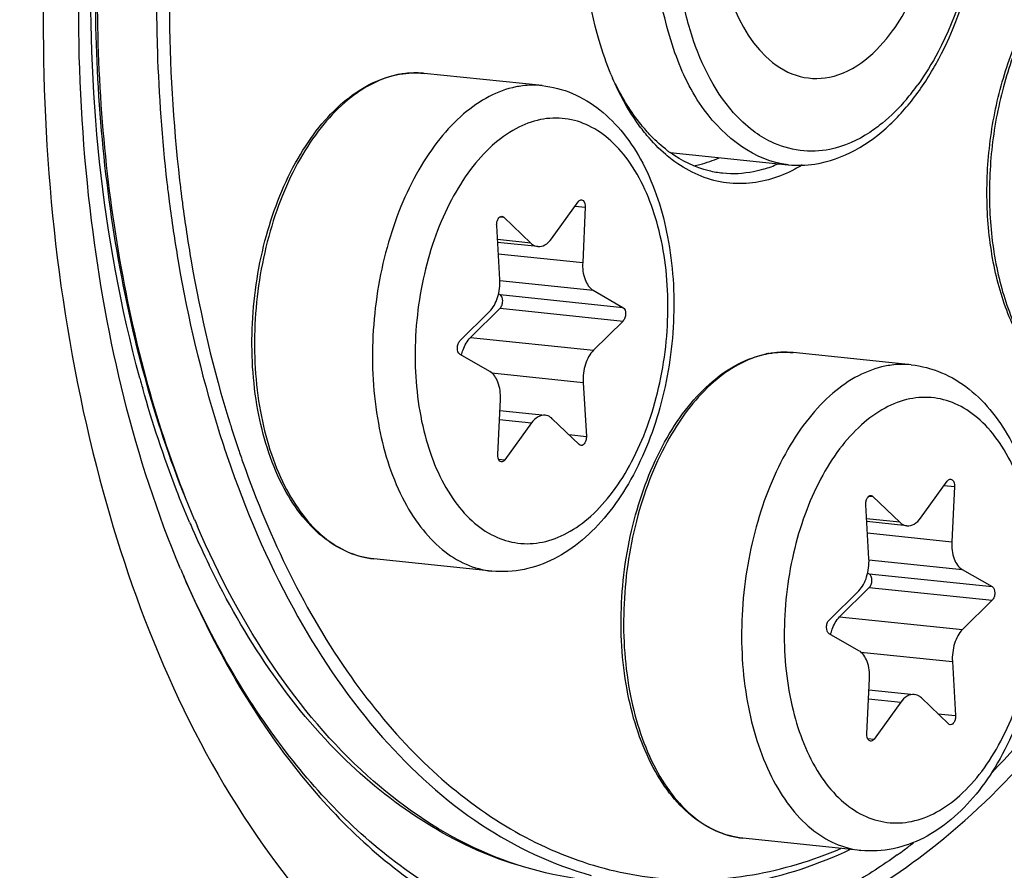
# Model space of a CAD drawing. Units: millimetres. Extents: x 0 to 594, y -37 to 420.
# Drawn here: x 214 to 218, y 62 to 66 of the extents above; entities that cross this region are included whole.
import ezdxf

# ---------------------------------------------------------------- set-up
doc = ezdxf.new("R2010")
doc.units = ezdxf.units.MM
doc.header["$LTSCALE"] = 32.67
doc.layers.get('0').update_dxf_attribs({"linetype": 'CONTINUOUS'})
doc.layers.add('02___PRT_ALL_AXES', color=7, linetype='CONTINUOUS')
doc.layers.add('AXES', color=7, linetype='CONTINUOUS')

msp = doc.modelspace()

# ---------------------------------------------------------------- linework, layer by layer
at = {"color": 9, "linetype": 'CONTINUOUS'}
for p, q in [((216.106867, 65.351254), (216.105662, 65.351326)), ((216.739847, 64.805804), (216.781835, 64.80146)), ((216.432587, 64.762618), (216.447695, 64.761055)), ((216.558342, 64.65484), (216.422141, 64.668931)), ((216.425469, 64.611201), (216.771171, 64.575436)), ((216.431708, 64.500869), (216.814185, 64.461299)), ((216.432651, 64.443484), (216.936383, 64.39137)), ((216.432913, 64.387457), (216.936644, 64.335342)), ((216.311602, 64.267647), (216.815333, 64.215533)), ((217.619516, 64.206958), (217.618311, 64.20703)), ((216.398961, 64.122754), (216.773467, 64.084008)), ((216.429914, 63.93129), (216.561786, 63.917647)), ((216.714169, 63.870236), (216.78622, 63.862782)), ((216.426406, 63.769032), (216.452342, 63.766349)), ((218.252496, 63.661508), (218.294484, 63.657164)), ((217.945236, 63.618321), (217.960344, 63.616758)), ((218.070991, 63.510544), (217.93479, 63.524635)), ((217.938118, 63.466905), (218.28382, 63.43114)), ((217.944357, 63.356573), (218.326834, 63.317003)), ((215.137251, 63.287135), (215.138574, 63.28407)), ((217.9453, 63.299188), (218.449031, 63.247074)), ((217.945562, 63.243161), (218.449293, 63.191046)), ((217.824251, 63.123351), (218.327982, 63.071237)), ((217.91161, 62.978458), (218.286116, 62.939712)), ((217.942563, 62.786994), (218.074435, 62.773351)), ((218.226818, 62.72594), (218.298869, 62.718485)), ((217.939055, 62.624736), (217.964991, 62.622053))]:
    msp.add_line(p, q, dxfattribs=at)
at = {"color": 7, "linetype": 'CONTINUOUS'}
for p, q in [((217.130264, 65.025646), (217.613047, 64.975698)), ((215.071607, 64.868806), (215.072334, 64.862829)), ((215.12379, 64.875594), (215.124519, 64.869617)), ((215.078549, 64.813633), (215.07918, 64.80881)), ((215.130748, 64.82042), (215.13138, 64.815597)), ((216.643223, 64.672227), (216.752667, 64.823525)), ((216.781835, 64.80146), (216.771171, 64.575436)), ((216.447695, 64.761055), (216.558342, 64.65484)), ((216.431542, 64.505866), (216.418788, 64.727093)), ((216.587446, 64.640477), (216.4228, 64.657511)), ((216.426503, 64.447003), (216.432651, 64.443484)), ((216.814185, 64.461299), (216.936383, 64.39137)), ((216.268364, 64.254532), (216.389675, 64.374341)), ((216.432913, 64.387457), (216.311602, 64.267647)), ((216.936644, 64.335342), (216.815333, 64.215533)), ((216.390823, 64.128575), (216.268626, 64.198504)), ((216.773467, 64.084008), (216.78622, 63.862782)), ((216.423173, 63.788414), (216.433837, 64.014438)), ((216.431676, 63.968629), (216.617563, 63.949397)), ((216.561786, 63.917647), (216.452342, 63.766349)), ((216.757313, 63.82882), (216.646666, 63.935034)), ((218.155872, 63.527931), (218.265315, 63.679229)), ((218.294484, 63.657164), (218.28382, 63.43114)), ((217.960344, 63.616758), (218.070991, 63.510544)), ((217.94419, 63.36157), (217.931437, 63.582796)), ((218.100095, 63.496181), (217.935448, 63.513214)), ((218.326834, 63.317003), (218.449031, 63.247074)), ((217.939152, 63.302707), (217.9453, 63.299188)), ((217.781013, 63.110236), (217.902324, 63.230045)), ((217.945562, 63.243161), (217.824251, 63.123351)), ((218.449293, 63.191046), (218.327982, 63.071237)), ((217.903472, 62.984279), (217.781275, 63.054208)), ((218.286116, 62.939712), (218.298869, 62.718485)), ((217.935822, 62.644118), (217.946486, 62.870142)), ((217.944325, 62.824333), (218.130212, 62.805101)), ((218.269962, 62.684523), (218.159315, 62.790738)), ((218.074435, 62.773351), (217.964991, 62.622053))]:
    msp.add_line(p, q, dxfattribs=at)
for centre, radius, start, end in [((221.606836, 65.651286), 6.529344, 180.2475755, 186.504648), ((217.085278, 66.020278), 1.297582, 328.787933, 333.003793), ((216.087033, 64.961649), 0.390563, 100.862534, 101.576824), ((216.086415, 64.964891), 0.387263, 99.689971, 100.863138), ((217.998293, 65.806964), 1.20303, 202.640256, 203.320137), ((217.219595, 65.938571), 1.140365, 324.175854, 328.801848), ((217.445072, 65.462092), 0.538524, 232.780744, 234.211136), ((217.366909, 65.439411), 0.503525, 286.915065, 294.019143), ((221.19641, 65.611268), 6.16964, 186.5873856, 186.9117948), ((221.194319, 65.612845), 6.115133, 186.584643, 186.9245246), ((221.143388, 65.60479), 6.116224, 186.9677233, 187.4322517), ((221.139535, 65.606141), 6.059941, 186.9809765, 187.4498413), ((217.599682, 63.817353), 0.390563, 100.862534, 101.576824), ((217.599064, 63.820595), 0.387263, 99.689971, 100.863138), ((219.829287, 65.319844), 4.717057, 197.293384, 197.428506), ((219.821144, 65.315879), 4.761057, 197.267634, 197.430719), ((219.710503, 65.280626), 4.644937, 197.424666, 199.045134), ((219.741723, 65.292035), 4.625183, 197.424712, 198.708557), ((219.640416, 65.258024), 4.51832, 198.712124, 199.071472), ((219.584509, 65.237614), 4.511804, 199.050916, 199.464659), ((219.594191, 65.242038), 4.469409, 199.071408, 199.465133), ((218.895383, 65.089714), 4.032125, 202.902641, 203.323473), ((218.886368, 64.903397), 4.082669, 202.823744, 203.321114)]:
    msp.add_arc(centre, radius, start, end, dxfattribs=at)
at = {"color": 9, "linetype": 'CONTINUOUS'}
for centre, radius, start, end in [((216.08912, 64.975627), 0.376536, 101.576976, 102.303769), ((216.085775, 65.008777), 0.343126, 84.09364, 86.475832), ((217.379519, 65.8546), 0.942942, 319.594696, 324.163752), ((217.601769, 63.831331), 0.376536, 101.576976, 102.303769), ((217.598424, 63.864481), 0.343126, 84.09364, 86.475832), ((219.790597, 65.416751), 5.009715, 195.222484, 195.718587), ((218.839653, 65.083991), 4.001425, 203.136603, 203.59022), ((218.684803, 65.015324), 3.832035, 203.575882, 206.007024), ((218.997577, 64.990335), 4.219201, 203.540922, 203.813824), ((216.549231, 64.255262), 2.593281, 306.429556, 307.484529), ((216.583528, 64.208864), 2.535583, 305.620684, 306.428594)]:
    msp.add_arc(centre, radius, start, end, dxfattribs=at)
at = {"color": 7, "linetype": 'CONTINUOUS'}
for points, knots in [([(211.772296, 41.200554), (212.724521, 41.101561), (214.738357, 41.231579), (217.660119, 42.389327), (220.420479, 44.421447), (223.923552, 48.345176), (227.284285, 54.925426), (229.421127, 63.969354), (229.572739, 73.340238), (227.958632, 80.701426), (225.574245, 85.58191), (223.434764, 88.423677), (220.934902, 90.483453), (219.024314, 91.281136), (218.074768, 91.501015)], [0, 0, 0, 0, 0.04555547, 0.09406771, 0.14763504, 0.20720098, 0.34299944, 0.49383607, 0.64607678, 0.78563998, 0.84753711, 0.90335316, 0.95362061, 1, 1, 1, 1]), ([(219.049016, 81.119886), (219.594607, 81.063442), (220.706626, 80.761748), (222.217077, 79.798849), (223.545304, 78.376401), (224.65702, 76.550783), (225.524449, 74.382284), (226.339344, 71.050589), (226.583281, 66.526996), (225.7453, 61.18819), (224.138505, 57.097318), (222.352079, 54.418993), (220.887426, 52.864963), (219.296513, 51.750589), (218.136138, 51.318263), (217.566789, 51.201636)], [0, 0, 0, 0, 0.04506978, 0.09287414, 0.14539902, 0.2036059, 0.26754092, 0.33655662, 0.48471859, 0.63619906, 0.77779568, 0.84165935, 0.89979056, 0.95224597, 1, 1, 1, 1]), ([(217.125177, 81.067029), (216.555828, 80.950402), (215.395454, 80.518076), (213.80454, 79.403702), (212.339887, 77.849672), (210.553461, 75.171347), (208.946666, 71.080475), (208.108686, 65.741669), (208.352622, 61.218076), (209.167517, 57.886381), (210.034946, 55.717883), (211.146662, 53.892264), (212.47489, 52.469817), (213.985341, 51.506917), (215.097359, 51.205223), (215.642951, 51.148779)], [0, 0, 0, 0, 0.04775403, 0.10020944, 0.15834065, 0.22220432, 0.36380094, 0.51528141, 0.66344338, 0.73245908, 0.7963941, 0.85460098, 0.90712586, 0.95493022, 1, 1, 1, 1]), ([(217.151644, 80.972139), (214.624312, 80.323706), (212.01058, 77.341038), (210.212371, 73.48539), (209.390452, 71.010615), (208.835364, 68.390312), (208.554723, 65.69495), (208.56015, 63.012496), (208.936832, 59.67503), (209.830998, 56.595004), (211.30818, 54.058172), (212.581607, 52.613859), (214.032803, 51.601933), (215.111555, 51.244417), (215.644466, 51.157547)], [0, 0, 0, 0, 0.21896659, 0.28815472, 0.36113905, 0.43651682, 0.51271607, 0.58810935, 0.66112364, 0.7943728, 0.85314691, 0.90632052, 0.95468711, 1, 1, 1, 1]), ([(215.123363, 63.31974), (214.932879, 63.772339), (214.691583, 64.803056), (214.689126, 66.409356), (215.020436, 67.981107), (215.467674, 68.94056), (215.746799, 69.344549)], [0, 0, 0, 0, 0.23536627, 0.50000374, 0.76463956, 1, 1, 1, 1]), ([(218.241471, 65.431265), (218.328255, 65.601327), (218.43494, 65.980209), (218.41951, 66.535905), (218.249519, 67.012009), (217.974769, 67.200738), (217.84355, 67.213827)], [0, 0, 0, 0, 0.28013092, 0.5639424, 0.80651621, 1, 1, 1, 1]), ([(217.517195, 66.654773), (217.383645, 66.470151), (217.275424, 66.031984), (217.375541, 65.560599), (217.521917, 65.419121)], [0, 0, 0, 0, 0.52814932, 1, 1, 1, 1]), ([(216.887969, 65.343865), (216.868835, 65.389738), (216.798907, 65.591404), (216.772741, 65.806782), (216.771978, 65.970162)], [0, 0, 0, 0, 0.2332594, 1, 1, 1, 1]), ([(215.180945, 63.52068), (215.043826, 63.838733), (214.841991, 64.541916), (214.777565, 65.267962), (214.775356, 65.646509)], [0, 0, 0, 0, 0.47778833, 1, 1, 1, 1]), ([(215.18112, 63.520546), (215.046283, 63.839705), (214.847988, 64.543139), (214.785106, 65.268733), (214.783341, 65.646668)], [0, 0, 0, 0, 0.47828165, 1, 1, 1, 1]), ([(215.025131, 65.621653), (215.025415, 65.56102), (215.029746, 65.321182), (215.046939, 65.081548), (215.067501, 64.903496)], [0, 0, 0, 0, 0.25277902, 1, 1, 1, 1]), ([(217.521917, 65.419121), (217.556882, 65.385326), (217.63857, 65.330573), (217.849258, 65.320244), (217.978448, 65.43752), (218.041189, 65.524255)], [0, 0, 0, 0, 0.24172079, 0.46787615, 1, 1, 1, 1]), ([(218.926993, 63.977627), (218.872652, 63.983249), (218.760385, 64.022853), (218.623668, 64.150137), (218.51971, 64.330331), (218.451562, 64.551421), (218.422051, 64.799735), (218.432745, 65.0594), (218.482813, 65.313216), (218.542661, 65.473637), (218.579134, 65.548171)], [0, 0, 0, 0, 0.09071347, 0.19037807, 0.30414788, 0.43244231, 0.57202676, 0.7174373, 0.86221404, 1, 1, 1, 1]), ([(215.915268, 63.360699), (215.877701, 63.364586), (215.8015, 63.385125), (215.698423, 63.4503), (215.608566, 63.54577), (215.505031, 63.714729), (215.424686, 63.979949), (215.405441, 64.329093), (215.46066, 64.681435), (215.567007, 64.951403), (215.685651, 65.128693), (215.783687, 65.232284), (215.891103, 65.307148), (215.969809, 65.33631), (216.008654, 65.344267)], [0, 0, 0, 0, 0.04662109, 0.09558992, 0.1487306, 0.20705234, 0.33888346, 0.48561032, 0.63556258, 0.77601785, 0.83965661, 0.89794405, 0.95105306, 1, 1, 1, 1]), ([(217.034569, 65.095949), (217.020721, 65.112474), (216.965007, 65.185131), (216.921222, 65.266517), (216.893542, 65.330722)], [0, 0, 0, 0, 0.23568931, 1, 1, 1, 1]), ([(216.604666, 65.300051), (216.647242, 65.295646), (216.732431, 65.273345), (216.84664, 65.203889), (216.943755, 65.104535), (217.051758, 64.934676), (217.13486, 64.67218), (217.155631, 64.328789), (217.101739, 63.982999), (216.995743, 63.717229), (216.875855, 63.540941), (216.773941, 63.435328), (216.659037, 63.357108), (216.57374, 63.326207), (216.530886, 63.317429)], [0, 0, 0, 0, 0.05196418, 0.10503363, 0.16039998, 0.21914814, 0.34804373, 0.48936913, 0.63358526, 0.76977544, 0.83258294, 0.89143889, 0.94689406, 1, 1, 1, 1]), ([(217.050771, 65.094469), (217.036721, 65.109031), (216.979903, 65.17364), (216.934487, 65.247788), (216.905429, 65.30673)], [0, 0, 0, 0, 0.23542762, 1, 1, 1, 1]), ([(217.614088, 64.975624), (217.650059, 64.972036), (217.80377, 64.97585), (217.946208, 65.060408), (218.030394, 65.140099)], [0, 0, 0, 0, 0.23771216, 1, 1, 1, 1]), ([(217.138559, 64.995769), (217.129292, 65.002808), (217.091825, 65.033145), (217.058046, 65.067933), (217.034569, 65.095949)], [0, 0, 0, 0, 0.24148931, 1, 1, 1, 1]), ([(217.344678, 64.940629), (217.325915, 64.942571), (217.249487, 64.955818), (217.177619, 64.991031), (217.130144, 65.025253)], [0, 0, 0, 0, 0.24374662, 1, 1, 1, 1]), ([(217.225727, 64.971303), (217.234508, 64.973), (217.270175, 64.98102), (217.30485, 64.993294), (217.330073, 65.004502)], [0, 0, 0, 0, 0.24472127, 1, 1, 1, 1]), ([(217.545047, 64.917763), (217.477906, 64.897442), (217.32923, 64.886957), (217.195931, 64.95219), (217.138559, 64.995769)], [0, 0, 0, 0, 0.49333233, 1, 1, 1, 1]), ([(217.671196, 64.974773), (217.660977, 64.968586), (217.620789, 64.945772), (217.577843, 64.927689), (217.545047, 64.917763)], [0, 0, 0, 0, 0.25851684, 1, 1, 1, 1]), ([(217.513411, 64.95767), (217.499489, 64.953455), (217.444479, 64.939473), (217.386647, 64.936286), (217.344678, 64.940629)], [0, 0, 0, 0, 0.25637188, 1, 1, 1, 1]), ([(215.07918, 64.80881), (215.089541, 64.729882), (215.135801, 64.424143), (215.206517, 64.121889), (215.274674, 63.902628)], [0, 0, 0, 0, 0.25744415, 1, 1, 1, 1]), ([(215.13138, 64.815597), (215.141673, 64.737378), (215.187616, 64.4344), (215.257823, 64.134889), (215.325464, 63.91763)], [0, 0, 0, 0, 0.25745454, 1, 1, 1, 1]), ([(216.752667, 64.823525), (216.753611, 64.824832), (216.757073, 64.828998), (216.762766, 64.831859), (216.766608, 64.831462)], [0, 0, 0, 0, 0.29444896, 1, 1, 1, 1]), ([(216.766608, 64.831462), (216.768906, 64.831225), (216.780213, 64.825603), (216.782285, 64.810997), (216.781835, 64.80146)], [0, 0, 0, 0, 0.19481104, 1, 1, 1, 1]), ([(216.418788, 64.727093), (216.418515, 64.731835), (216.419408, 64.741254), (216.424051, 64.75571), (216.434098, 64.765303), (216.440427, 64.764645)], [0, 0, 0, 0, 0.30455162, 0.59206286, 1, 1, 1, 1]), ([(216.558342, 64.65484), (216.560455, 64.652812), (216.568806, 64.645759), (216.579506, 64.641293), (216.587473, 64.640474)], [0, 0, 0, 0, 0.26776568, 1, 1, 1, 1]), ([(216.587473, 64.640474), (216.597391, 64.639454), (216.620365, 64.64577), (216.636089, 64.662366), (216.643223, 64.672227)], [0, 0, 0, 0, 0.45029779, 1, 1, 1, 1]), ([(216.771171, 64.575436), (216.770051, 64.551689), (216.774143, 64.509358), (216.798377, 64.470345), (216.814185, 64.461299)], [0, 0, 0, 0, 0.56620914, 1, 1, 1, 1]), ([(216.389675, 64.374341), (216.405236, 64.38971), (216.427303, 64.433476), (216.432983, 64.480859), (216.431542, 64.505866)], [0, 0, 0, 0, 0.46614226, 1, 1, 1, 1]), ([(216.432913, 64.387457), (216.4365, 64.391), (216.441784, 64.401108), (216.445007, 64.42047), (216.440751, 64.438849), (216.432651, 64.443484)], [0, 0, 0, 0, 0.24979294, 0.53763319, 1, 1, 1, 1]), ([(216.936383, 64.39137), (216.944483, 64.386735), (216.948739, 64.368355), (216.945515, 64.348994), (216.940232, 64.338885), (216.936644, 64.335342)], [0, 0, 0, 0, 0.4623667, 0.75020762, 1, 1, 1, 1]), ([(216.268626, 64.198504), (216.260526, 64.20314), (216.25627, 64.221519), (216.259493, 64.24088), (216.264777, 64.250989), (216.268364, 64.254532)], [0, 0, 0, 0, 0.4623667, 0.75020762, 1, 1, 1, 1]), ([(216.274744, 64.195001), (216.276428, 64.202326), (216.283992, 64.228512), (216.297502, 64.253722), (216.311602, 64.267647)], [0, 0, 0, 0, 0.27496805, 1, 1, 1, 1]), ([(216.815333, 64.215533), (216.799772, 64.200164), (216.777706, 64.156399), (216.772025, 64.109015), (216.773467, 64.084008)], [0, 0, 0, 0, 0.46614226, 1, 1, 1, 1]), ([(217.427917, 62.216403), (217.39035, 62.22029), (217.314149, 62.240829), (217.211072, 62.306004), (217.121214, 62.401474), (217.01768, 62.570433), (216.937335, 62.835653), (216.91809, 63.184797), (216.973309, 63.537139), (217.079656, 63.807107), (217.1983, 63.984397), (217.296336, 64.087988), (217.403752, 64.162851), (217.482458, 64.192013), (217.521303, 64.199971)], [0, 0, 0, 0, 0.04662109, 0.09558992, 0.1487306, 0.20705234, 0.33888346, 0.48561032, 0.63556258, 0.77601785, 0.83965661, 0.89794405, 0.95105306, 1, 1, 1, 1]), ([(218.117315, 64.155755), (218.159891, 64.15135), (218.24508, 64.129049), (218.359289, 64.059592), (218.456404, 63.960239), (218.564407, 63.79038), (218.647509, 63.527884), (218.668279, 63.184493), (218.614388, 62.838703), (218.508392, 62.572933), (218.388504, 62.396645), (218.28659, 62.291032), (218.171685, 62.212812), (218.086389, 62.181911), (218.043534, 62.173133)], [0, 0, 0, 0, 0.05196418, 0.10503363, 0.16039998, 0.21914814, 0.34804373, 0.48936913, 0.63358526, 0.76977544, 0.83258294, 0.89143889, 0.94689406, 1, 1, 1, 1]), ([(216.433837, 64.014438), (216.434958, 64.038185), (216.430865, 64.080516), (216.406631, 64.119529), (216.390823, 64.128575)], [0, 0, 0, 0, 0.56621007, 1, 1, 1, 1]), ([(216.617536, 63.9494), (216.607618, 63.950421), (216.584644, 63.944104), (216.568919, 63.927508), (216.561786, 63.917647)], [0, 0, 0, 0, 0.45029691, 1, 1, 1, 1]), ([(216.646666, 63.935034), (216.644554, 63.937062), (216.636202, 63.944115), (216.625503, 63.948581), (216.617536, 63.9494)], [0, 0, 0, 0, 0.26776601, 1, 1, 1, 1]), ([(216.78622, 63.862782), (216.786494, 63.858039), (216.7856, 63.84862), (216.780957, 63.834164), (216.77091, 63.824571), (216.764582, 63.825229)], [0, 0, 0, 0, 0.30455162, 0.59206286, 1, 1, 1, 1]), ([(216.4384, 63.758412), (216.436103, 63.758649), (216.424795, 63.764271), (216.422723, 63.778877), (216.423173, 63.788414)], [0, 0, 0, 0, 0.19481104, 1, 1, 1, 1]), ([(215.380234, 63.752683), (215.489224, 63.444314), (215.696623, 63.010959), (216.085225, 62.542658), (216.399446, 62.284421), (216.74155, 62.112912), (217.103496, 62.034439), (217.474326, 62.05211), (217.713063, 62.124757), (217.829197, 62.173945)], [0, 0, 0, 0, 0.29781968, 0.42992965, 0.55167957, 0.66550683, 0.7751492, 0.88515552, 1, 1, 1, 1]), ([(216.452342, 63.766349), (216.451397, 63.765043), (216.447936, 63.760876), (216.442243, 63.758015), (216.4384, 63.758412)], [0, 0, 0, 0, 0.29444896, 1, 1, 1, 1]), ([(215.330567, 63.734166), (215.404941, 63.523733), (215.576306, 63.132968), (215.92037, 62.630493), (216.329119, 62.259075), (216.64708, 62.10788), (216.805943, 62.063644)], [0, 0, 0, 0, 0.29001077, 0.55140243, 0.78572136, 1, 1, 1, 1]), ([(218.265315, 63.679229), (218.26626, 63.680535), (218.269722, 63.684702), (218.275415, 63.687563), (218.279257, 63.687166)], [0, 0, 0, 0, 0.29444896, 1, 1, 1, 1]), ([(218.279257, 63.687166), (218.281555, 63.686929), (218.292862, 63.681307), (218.294934, 63.666701), (218.294484, 63.657164)], [0, 0, 0, 0, 0.19481104, 1, 1, 1, 1]), ([(217.931437, 63.582796), (217.931164, 63.587539), (217.932057, 63.596958), (217.9367, 63.611414), (217.946747, 63.621007), (217.953076, 63.620349)], [0, 0, 0, 0, 0.30455162, 0.59206286, 1, 1, 1, 1]), ([(218.070991, 63.510544), (218.073104, 63.508516), (218.081455, 63.501463), (218.092155, 63.496997), (218.100122, 63.496178)], [0, 0, 0, 0, 0.26776568, 1, 1, 1, 1]), ([(218.100122, 63.496178), (218.11004, 63.495158), (218.133014, 63.501474), (218.148738, 63.51807), (218.155872, 63.527931)], [0, 0, 0, 0, 0.45029779, 1, 1, 1, 1]), ([(216.800591, 62.043741), (216.637283, 62.060631), (216.302988, 62.157084), (215.857228, 62.467655), (215.474663, 62.924073), (215.279298, 63.292567), (215.192746, 63.493308)], [0, 0, 0, 0, 0.21763958, 0.45083579, 0.71021291, 1, 1, 1, 1]), ([(218.28382, 63.43114), (218.2827, 63.407393), (218.286792, 63.365062), (218.311026, 63.326049), (218.326834, 63.317003)], [0, 0, 0, 0, 0.56620914, 1, 1, 1, 1]), ([(217.902324, 63.230045), (217.917885, 63.245414), (217.939952, 63.289179), (217.945632, 63.336563), (217.94419, 63.36157)], [0, 0, 0, 0, 0.46614226, 1, 1, 1, 1]), ([(217.945562, 63.243161), (217.949149, 63.246704), (217.954433, 63.256812), (217.957656, 63.276174), (217.9534, 63.294553), (217.9453, 63.299188)], [0, 0, 0, 0, 0.24979294, 0.53763319, 1, 1, 1, 1]), ([(218.449031, 63.247074), (218.457131, 63.242438), (218.461387, 63.224059), (218.458164, 63.204698), (218.45288, 63.194589), (218.449293, 63.191046)], [0, 0, 0, 0, 0.4623667, 0.75020762, 1, 1, 1, 1]), ([(217.781275, 63.054208), (217.773175, 63.058843), (217.768919, 63.077223), (217.772142, 63.096584), (217.777426, 63.106693), (217.781013, 63.110236)], [0, 0, 0, 0, 0.4623667, 0.75020762, 1, 1, 1, 1]), ([(217.787393, 63.050705), (217.789077, 63.05803), (217.796641, 63.084216), (217.810151, 63.109426), (217.824251, 63.123351)], [0, 0, 0, 0, 0.27496805, 1, 1, 1, 1]), ([(218.327982, 63.071237), (218.312421, 63.055868), (218.290354, 63.012102), (218.284674, 62.964719), (218.286116, 62.939712)], [0, 0, 0, 0, 0.46614226, 1, 1, 1, 1]), ([(217.946486, 62.870142), (217.947607, 62.893889), (217.943514, 62.93622), (217.91928, 62.975233), (217.903472, 62.984279)], [0, 0, 0, 0, 0.56621007, 1, 1, 1, 1]), ([(218.130185, 62.805104), (218.120267, 62.806124), (218.097293, 62.799808), (218.081568, 62.783212), (218.074435, 62.773351)], [0, 0, 0, 0, 0.45029691, 1, 1, 1, 1]), ([(218.159315, 62.790738), (218.157203, 62.792766), (218.148851, 62.799819), (218.138152, 62.804284), (218.130185, 62.805104)], [0, 0, 0, 0, 0.26776601, 1, 1, 1, 1]), ([(218.298869, 62.718485), (218.299143, 62.713743), (218.298249, 62.704324), (218.293606, 62.689868), (218.283559, 62.680275), (218.277231, 62.680933)], [0, 0, 0, 0, 0.30455162, 0.59206286, 1, 1, 1, 1]), ([(217.951049, 62.614116), (217.948752, 62.614353), (217.937444, 62.619975), (217.935372, 62.634581), (217.935822, 62.644118)], [0, 0, 0, 0, 0.19481104, 1, 1, 1, 1]), ([(217.964991, 62.622053), (217.964046, 62.620746), (217.960585, 62.61658), (217.954892, 62.613719), (217.951049, 62.614116)], [0, 0, 0, 0, 0.29444896, 1, 1, 1, 1]), ([(217.042382, 62.018726), (217.179405, 62.004555), (217.466266, 62.017439), (217.737434, 62.108912), (217.868533, 62.170616)], [0, 0, 0, 0, 0.48736763, 1, 1, 1, 1])]:
    msp.add_open_spline(points, degree=3, knots=knots, dxfattribs=at)
at = {"color": 9, "linetype": 'CONTINUOUS'}
for points, knots in [([(217.520024, 61.212044), (218.428865, 61.398213), (219.370206, 62.503451), (219.972742, 63.89762), (220.330758, 65.111667), (220.504431, 66.690699), (220.299267, 68.487202), (219.771988, 69.791599), (219.145039, 70.538402), (218.62583, 70.904468), (218.052754, 71.081626), (217.661431, 71.063709), (217.474181, 71.025352)], [0, 0, 0, 0, 0.22346065, 0.29530752, 0.3710137, 0.52647332, 0.67479297, 0.80304315, 0.85807684, 0.9076815, 0.95395987, 1, 1, 1, 1]), ([(217.474181, 71.025352), (216.56534, 70.839183), (215.623999, 69.733945), (215.021463, 68.339777), (214.663447, 67.125729), (214.489774, 65.546698), (214.694938, 63.750194), (215.222217, 62.445797), (215.849166, 61.698994), (216.368375, 61.332929), (216.941451, 61.15577), (217.332774, 61.173687), (217.520024, 61.212044)], [0, 0, 0, 0, 0.22346065, 0.29530752, 0.3710137, 0.52647332, 0.67479297, 0.80304315, 0.85807684, 0.9076815, 0.95395987, 1, 1, 1, 1]), ([(214.956655, 64.101361), (214.79896, 64.680851), (214.680592, 65.918745), (214.880433, 67.142064), (215.067709, 67.736582)], [0, 0, 0, 0, 0.49070458, 1, 1, 1, 1]), ([(217.989541, 67.121177), (218.233438, 67.023237), (218.428596, 66.515984), (218.40773, 65.926603), (218.306541, 65.58727), (218.227627, 65.437978)], [0, 0, 0, 0, 0.43355511, 0.7214422, 1, 1, 1, 1]), ([(217.613047, 64.975698), (217.476806, 64.989795), (217.273607, 65.149554), (217.136446, 65.442077), (217.043458, 65.838548), (217.070287, 66.363554), (217.224801, 66.76515), (217.342598, 66.927997)], [0, 0, 0, 0, 0.18474905, 0.30290572, 0.43722975, 0.7289016, 1, 1, 1, 1]), ([(217.211169, 65.528929), (217.190767, 65.596769), (217.129264, 65.889239), (217.150079, 66.197296), (217.207221, 66.417292)], [0, 0, 0, 0, 0.23761269, 1, 1, 1, 1]), ([(217.469312, 65.114725), (217.440309, 65.136633), (217.320285, 65.250472), (217.248016, 65.406408), (217.211169, 65.528929)], [0, 0, 0, 0, 0.2212437, 1, 1, 1, 1]), ([(218.586929, 65.544086), (218.550847, 65.469086), (218.491708, 65.307875), (218.442472, 65.053187), (218.432428, 64.793001), (218.462318, 64.544733), (218.530294, 64.324533), (218.632876, 64.146335), (218.766053, 64.021642), (218.874768, 63.983029), (218.926993, 63.977626)], [0, 0, 0, 0, 0.13905887, 0.2851857, 0.43182698, 0.57235536, 0.70107473, 0.81438232, 0.91227523, 1, 1, 1, 1]), ([(216.008883, 65.343515), (215.93041, 65.326401), (215.814771, 65.258458), (215.693301, 65.127191), (215.60783, 64.998001), (215.53642, 64.847768), (215.461631, 64.623097), (215.415557, 64.324128), (215.435201, 63.974592), (215.51528, 63.709624), (215.617807, 63.541739), (215.705748, 63.447878), (215.805665, 63.384347), (215.879191, 63.364431), (215.915268, 63.360699)], [0, 0, 0, 0, 0.09980849, 0.15815872, 0.22221445, 0.29132051, 0.36433911, 0.51588426, 0.66397664, 0.79647551, 0.8546356, 0.9071317, 0.95492756, 1, 1, 1, 1]), ([(216.105662, 65.351326), (216.082675, 65.352661), (216.051597, 65.351317), (216.021206, 65.34607), (216.013555, 65.344503)], [0, 0, 0, 0, 0.74672658, 1, 1, 1, 1]), ([(216.497137, 65.294473), (216.459385, 65.28674), (216.382444, 65.258075), (216.276954, 65.184181), (216.179851, 65.081141), (216.093977, 64.952486), (216.021856, 64.802417), (215.965797, 64.635849), (215.927609, 64.458263), (215.902548, 64.217184), (215.918257, 63.927234), (215.998104, 63.661259), (216.100703, 63.49258), (216.188791, 63.398265), (216.288941, 63.33442), (216.362675, 63.314411), (216.39885, 63.310669)], [0, 0, 0, 0, 0.04774679, 0.10019157, 0.15831372, 0.22216673, 0.29111157, 0.364017, 0.43942678, 0.51569891, 0.66383684, 0.7964288, 0.85462611, 0.90714237, 0.95493944, 1, 1, 1, 1]), ([(216.604632, 65.300055), (216.577935, 65.302814), (216.541544, 65.302241), (216.50607, 65.296303), (216.497137, 65.294473)], [0, 0, 0, 0, 0.74641154, 1, 1, 1, 1]), ([(216.598461, 65.160411), (216.563308, 65.15321), (216.491549, 65.125655), (216.394148, 65.054115), (216.305454, 64.954353), (216.22836, 64.83016), (216.165403, 64.686049), (216.102892, 64.472753), (216.071984, 64.193941), (216.10824, 63.877283), (216.201167, 63.647217), (216.311719, 63.515457), (216.403309, 63.450835), (216.504433, 63.419536), (216.573498, 63.422693), (216.606547, 63.429463)], [0, 0, 0, 0, 0.04867866, 0.10252073, 0.16254354, 0.22867217, 0.30003638, 0.37522009, 0.52959389, 0.67688032, 0.80426292, 0.8589427, 0.90823956, 0.95423444, 1, 1, 1, 1]), ([(216.606547, 63.429463), (216.641701, 63.436664), (216.71346, 63.464219), (216.81086, 63.535759), (216.899555, 63.635521), (216.976648, 63.759714), (217.039605, 63.903825), (217.102117, 64.117121), (217.133025, 64.395933), (217.096768, 64.712591), (217.003841, 64.942657), (216.89329, 65.074417), (216.8017, 65.139039), (216.700576, 65.170338), (216.631511, 65.167181), (216.598461, 65.160411)], [0, 0, 0, 0, 0.04867866, 0.10252073, 0.16254354, 0.22867217, 0.30003638, 0.37522009, 0.52959389, 0.67688032, 0.80426292, 0.8589427, 0.90823956, 0.95423444, 1, 1, 1, 1]), ([(217.999447, 65.146459), (217.982719, 65.132786), (217.918034, 65.084895), (217.842306, 65.050596), (217.784578, 65.038707)], [0, 0, 0, 0, 0.26824198, 1, 1, 1, 1]), ([(217.784578, 65.038707), (217.705222, 65.022364), (217.585623, 65.038172), (217.492459, 65.09724), (217.469312, 65.114725)], [0, 0, 0, 0, 0.73636004, 1, 1, 1, 1]), ([(217.521531, 64.199219), (217.443059, 64.182104), (217.32742, 64.114162), (217.20595, 63.982895), (217.120479, 63.853705), (217.049069, 63.703471), (216.97428, 63.478801), (216.928206, 63.179832), (216.94785, 62.830295), (217.027929, 62.565328), (217.130456, 62.397443), (217.218397, 62.303582), (217.318314, 62.240051), (217.39184, 62.220135), (217.427917, 62.216402)], [0, 0, 0, 0, 0.09980849, 0.15815872, 0.22221445, 0.29132051, 0.36433911, 0.51588426, 0.66397664, 0.79647551, 0.8546356, 0.9071317, 0.95492756, 1, 1, 1, 1]), ([(217.618311, 64.20703), (217.595324, 64.208364), (217.564246, 64.207021), (217.533855, 64.201774), (217.526204, 64.200207)], [0, 0, 0, 0, 0.74672658, 1, 1, 1, 1]), ([(218.117281, 64.155759), (218.090584, 64.158518), (218.054193, 64.157944), (218.018719, 64.152007), (218.009786, 64.150177)], [0, 0, 0, 0, 0.74641154, 1, 1, 1, 1]), ([(218.009786, 64.150177), (217.972034, 64.142444), (217.895093, 64.113779), (217.789603, 64.039885), (217.6925, 63.936845), (217.606626, 63.80819), (217.534505, 63.658121), (217.478446, 63.491552), (217.440258, 63.313967), (217.415197, 63.072888), (217.430906, 62.782938), (217.510753, 62.516963), (217.613352, 62.348284), (217.70144, 62.253969), (217.80159, 62.190124), (217.875324, 62.170115), (217.911499, 62.166373)], [0, 0, 0, 0, 0.04774679, 0.10019157, 0.15831372, 0.22216673, 0.29111157, 0.364017, 0.43942678, 0.51569891, 0.66383684, 0.7964288, 0.85462611, 0.90714237, 0.95493944, 1, 1, 1, 1]), ([(215.160061, 63.511733), (215.141551, 63.55505), (215.06862, 63.734366), (215.007902, 63.918582), (214.968225, 64.059556)], [0, 0, 0, 0, 0.24337015, 1, 1, 1, 1]), ([(218.11111, 64.016115), (218.075957, 64.008914), (218.004198, 63.981359), (217.906797, 63.909818), (217.818103, 63.810057), (217.741009, 63.685864), (217.678052, 63.541753), (217.615541, 63.328457), (217.584633, 63.049645), (217.620889, 62.732987), (217.713816, 62.502921), (217.824368, 62.371161), (217.915958, 62.306539), (218.017082, 62.27524), (218.086147, 62.278397), (218.119196, 62.285167)], [0, 0, 0, 0, 0.04867866, 0.10252073, 0.16254354, 0.22867217, 0.30003638, 0.37522009, 0.52959389, 0.67688032, 0.80426292, 0.8589427, 0.90823956, 0.95423444, 1, 1, 1, 1]), ([(218.119196, 62.285167), (218.15435, 62.292368), (218.226109, 62.319923), (218.323509, 62.391463), (218.412204, 62.491225), (218.489297, 62.615418), (218.552254, 62.759529), (218.614765, 62.972825), (218.645674, 63.251637), (218.609417, 63.568295), (218.51649, 63.798361), (218.405939, 63.930121), (218.314349, 63.994743), (218.213225, 64.026042), (218.14416, 64.022885), (218.11111, 64.016115)], [0, 0, 0, 0, 0.04867866, 0.10252073, 0.16254354, 0.22867217, 0.30003638, 0.37522009, 0.52959389, 0.67688032, 0.80426292, 0.8589427, 0.90823956, 0.95423444, 1, 1, 1, 1]), ([(216.50685, 62.105106), (216.243434, 62.184144), (215.717643, 62.528119), (215.383794, 63.042152), (215.240799, 63.335048)], [0, 0, 0, 0, 0.45763393, 1, 1, 1, 1]), ([(217.303649, 61.803711), (217.097645, 61.761513), (216.656007, 61.759502), (216.032376, 62.04571), (215.506442, 62.576168), (215.249458, 63.033292), (215.137589, 63.286765)], [0, 0, 0, 0, 0.22239462, 0.45109206, 0.70697831, 1, 1, 1, 1]), ([(215.138577, 63.284075), (215.251163, 63.023504), (215.510592, 62.55345), (216.04451, 62.006756), (216.679815, 61.71072), (217.130568, 61.711909), (217.340527, 61.754917)], [0, 0, 0, 0, 0.2937201, 0.54983549, 0.778232, 1, 1, 1, 1]), ([(217.340527, 61.754917), (217.661839, 61.820736), (218.325931, 62.181954), (218.787795, 62.754677), (218.998896, 63.089341)], [0, 0, 0, 0, 0.45322654, 1, 1, 1, 1]), ([(218.928733, 63.098857), (218.892186, 63.041753), (218.747093, 62.825737), (218.58198, 62.622769), (218.448033, 62.484605)], [0, 0, 0, 0, 0.26052746, 1, 1, 1, 1]), ([(218.060293, 62.147712), (218.000421, 62.104817), (217.767585, 61.952794), (217.504004, 61.844752), (217.303649, 61.803711)], [0, 0, 0, 0, 0.26477695, 1, 1, 1, 1])]:
    msp.add_open_spline(points, degree=3, knots=knots, dxfattribs=at)
at = {"color": 7, "linetype": 'CONTINUOUS'}
for points in [[(218.041189, 65.524255), (218.0688, 65.562424), (218.092759, 65.603378), (218.113564, 65.645644)], [(216.021232, 65.346629), (216.054061, 65.352234), (216.087957, 65.353508), (216.121084, 65.350081)], [(218.030394, 65.140099), (218.072408, 65.17987), (218.110315, 65.224241), (218.144223, 65.271116)], [(217.119337, 65.033251), (217.094937, 65.051782), (217.072045, 65.072419), (217.050771, 65.094469)], [(216.440427, 64.764645), (216.443114, 64.764365), (216.445746, 64.762926), (216.447695, 64.761055)], [(217.533881, 64.202333), (217.56671, 64.207938), (217.600606, 64.209212), (217.633733, 64.205785)], [(216.764582, 63.825229), (216.761894, 63.825509), (216.759263, 63.826948), (216.757313, 63.82882)], [(217.953076, 63.620349), (217.955763, 63.620069), (217.958395, 63.61863), (217.960344, 63.616758)], [(216.530886, 63.317429), (216.487713, 63.308585), (216.442686, 63.306134), (216.39885, 63.310669)], [(218.277231, 62.680933), (218.274543, 62.681213), (218.271912, 62.682652), (218.269962, 62.684523)], [(218.043534, 62.173133), (218.000362, 62.164289), (217.955335, 62.161838), (217.911499, 62.166373)]]:
    msp.add_open_spline(points, degree=3, dxfattribs=at)
at = {"color": 9, "linetype": 'CONTINUOUS'}
for points in [[(218.227627, 65.437978), (218.202828, 65.391062), (218.175059, 65.345533), (218.143956, 65.302535)], [(218.097549, 65.243394), (218.067722, 65.208412), (218.035042, 65.175553), (217.999447, 65.146459)]]:
    msp.add_open_spline(points, degree=3, dxfattribs=at)
at = {"layer": '02___PRT_ALL_AXES', "color": 7, "linetype": 'CONTINUOUS'}
for p, q in [((216.604666, 65.300051), (216.121084, 65.350081)), ((218.117315, 64.155755), (217.633733, 64.205785)), ((216.39885, 63.310669), (215.915268, 63.360699)), ((217.911499, 62.166373), (217.427917, 62.216403))]:
    msp.add_line(p, q, dxfattribs=at)
at = {"layer": 'AXES', "color": 7, "linetype": 'CONTINUOUS'}
msp.add_open_spline([(218.031397, 91.296127), (218.469946, 91.198751), (219.34447, 90.932226), (221.053161, 90.120279), (223.068986, 88.569511), (225.128389, 86.040465), (226.832339, 82.895113), (228.134479, 79.232187), (228.99863, 75.164968), (229.398629, 70.820889), (229.322202, 66.337342), (228.771824, 61.856908), (227.765007, 57.522242), (226.333634, 53.471015), (224.522235, 49.831073), (222.385957, 46.716284), (219.984886, 44.223921), (217.386366, 42.436296), (215.497953, 41.740671), (214.570809, 41.550753)], degree=3, knots=[0, 0, 0, 0, 0.02247626, 0.04553372, 0.0943666, 0.14818612, 0.20761399, 0.27248297, 0.34203944, 0.41511898, 0.49028949, 0.56597315, 0.64055768, 0.7125052, 0.7804664, 0.84340877, 0.90077059, 0.95264903, 1, 1, 1, 1], dxfattribs=at)

doc.saveas('drawing.dxf')
